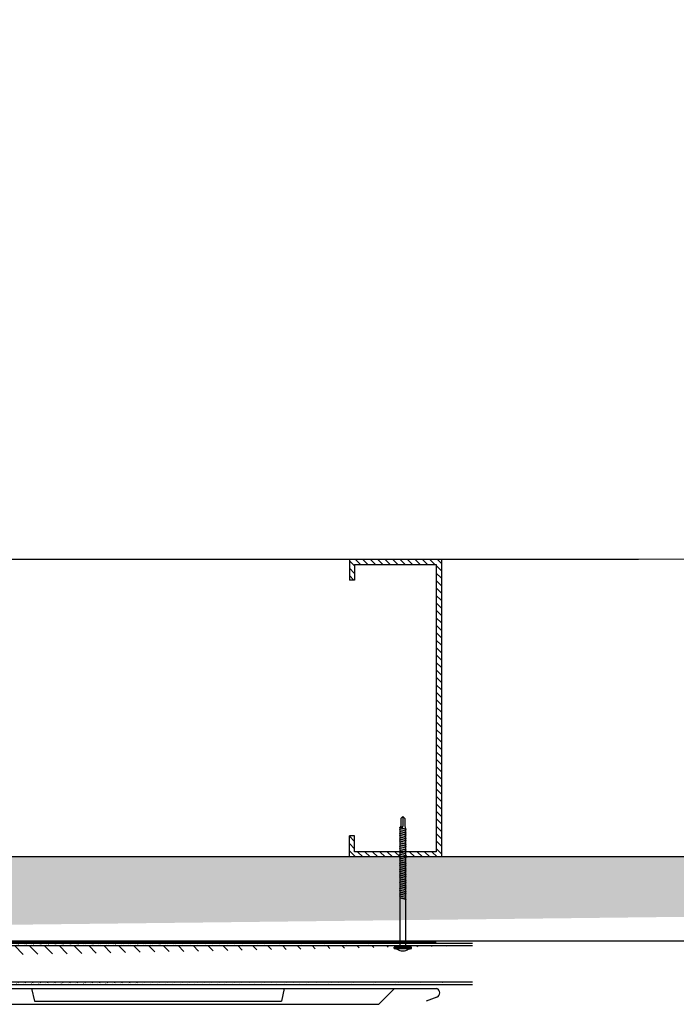
# Model space of a CAD drawing. Units: inches. Extents: x -111 to 5296, y -1116 to 1105.
# Drawn here: x 132 to 148, y -349 to -326 of the extents above; entities that cross this region are included whole.
import ezdxf

# ---------------------------------------------------------------- set-up
doc = ezdxf.new("R2010")
doc.units = ezdxf.units.IN
doc.header["$MEASUREMENT"] = 0
for name, color, linetype in [('panel', 5, 'Continuous'), ('Substrate', 3, 'Continuous'), ('WEATHERPROOF', 1, 'Continuous')]:
    doc.layers.add(name, color=color, linetype=linetype)
doc.layers.add('S-GRID', color=1, linetype='Continuous', lineweight=9)
pattern_1 = [(315, (1055.539904353784, -1342.654064600029), (-0.08838834764831842, -0.08838834764831846), [])]

msp = doc.modelspace()

# ---------------------------------------------------------------- hatches: boundary and pattern name
h = msp.add_hatch()
h.set_pattern_fill('ANSI31', color=256, angle=-1.272221872585407e-14, style=0)
h.set_pattern_definition(pattern_1)
h.paths.add_polyline_path([(141.9328865397508, -338.4352930354417), (141.9328803159669, -345.5095690167587), (141.0776180767952, -345.5095655342103), (141.077618076795, -345.4835828263181), (141.0991180767946, -345.4785828263181), (141.077618076795, -345.4735828263188), (141.077618076795, -345.4385828263182), (141.0991180767945, -345.433582826319), (141.0776180767951, -345.4285828263189), (141.077618076795, -345.3935828263181), (141.0991180767945, -345.3885828263189), (141.0833487464969, -345.3849155402028), (141.8078804256316, -345.3849184904286), (141.8078864297802, -338.5602911124755), (139.8721434275968, -338.5602911124753), (139.8721434275968, -338.9352946991776), (139.7471434275968, -338.9352877734831), (139.7471434275968, -338.4352911124753)])
h = msp.add_hatch()
h.set_pattern_fill('ANSI31', color=256, angle=-1.272221872585407e-14, style=0)
h.set_pattern_definition(pattern_1)
h.paths.add_polyline_path([(140.9576180767952, -345.3849150282392), (140.9576180767951, -345.3975746780392), (140.9361180767951, -345.4025746780396), (140.9576180767952, -345.4075746780397), (140.9576180767951, -345.4425746780393), (140.9361180767954, -345.4475746780396), (140.9576180767952, -345.4525746780388), (140.9576180767952, -345.4875746780396), (140.9361180767951, -345.4925746780398), (140.9576180767953, -345.4975746780391), (140.9576180767952, -345.5095650531026), (139.7471151299632, -345.5095601165253), (139.7471151299632, -345.0095729803945), (139.8721151299632, -345.009579906089), (139.8721151299632, -345.384910608172)])
h = msp.add_hatch()
h.set_pattern_fill('INSUL', color=6, angle=-45.00000000000001, style=0)
h.set_pattern_definition([(45.00000000000001, (-6197.994516869588, -5544.603218050775), (0.2651650429449554, -0.2651650429449552), []), (45.00000000000001, (-6197.90612852194, -5544.691606398423), (0.2651650429449554, -0.2651650429449552), [0.125, -0.125]), (45.00000000000001, (-6197.817740174291, -5544.779994746071), (0.2651650429449554, -0.2651650429449552), [0.125, -0.125])])
edge = h.paths.add_edge_path()
edge.add_line((268.465955682127, -345.5102260203984), (98.61107578833429, -345.5095333317221))
edge.add_line((98.61107578833429, -345.5095343870744), (98.61107652868117, -347.5095343870744))
edge.add_line((268.4659475258858, -347.510226020382), (98.61106763209312, -347.5095333317058))
at = {"layer": 'Substrate'}
h = msp.add_hatch(dxfattribs=at)
h.set_pattern_fill('ANSI31', color=256, angle=-90.00000000000001, style=0)
h.set_pattern_definition([(44.99999999999999, (447.1023332877169, -817.7825214006571), (0.08838834764831843, -0.08838834764831845), [])])
edge = h.paths.add_edge_path()
edge.add_line((142.6749258969623, -347.5665105729096), (98.6033849216036, -347.5665105729095))
edge.add_line((98.60338492160378, -347.6165105729097), (142.6749258969625, -347.6165105729097))
edge.add_line((98.60338492160366, -347.5665105729096), (98.60338492160366, -347.6165105729097))
h = msp.add_hatch(dxfattribs=at)
h.set_pattern_fill('ANSI31', color=256, scale=2, angle=-1.272221872585407e-14, style=0)
h.set_pattern_definition([(315, (447.1023332877169, -817.7825214006571), (-0.1767766952966369, -0.1767766952966369), [])])
edge = h.paths.add_edge_path(flags=17)
edge.add_ellipse((98.96001968474314, -348.3647571684123), major_axis=(-0.2, 3.673940397442059e-17), ratio=0.15625, start_angle=0, end_angle=360, ccw=False)
edge = h.paths.add_edge_path(flags=17)
edge.add_ellipse((106.9600196847431, -348.3647571684123), major_axis=(-0.2, 3.673940397442059e-17), ratio=0.15625, start_angle=0, end_angle=360, ccw=False)
edge = h.paths.add_edge_path(flags=17)
edge.add_ellipse((114.9600196847431, -348.3647571684123), major_axis=(-0.2, 3.673940397442059e-17), ratio=0.15625, start_angle=0, end_angle=360, ccw=False)
edge = h.paths.add_edge_path(flags=17)
edge.add_ellipse((122.9600196847431, -348.3647571684123), major_axis=(-0.2, 3.673940397442059e-17), ratio=0.15625, start_angle=0, end_angle=360, ccw=False)
h.paths.add_polyline_path([(99.57382990063292, -348.4865105729097), (98.60338492160366, -348.4865105729097)], flags=17)
edge = h.paths.add_edge_path()
edge.add_line((98.60338492160378, -347.6165105729097), (142.6749258969625, -347.6165105729097))
edge.add_line((98.60338492160378, -347.6165105729097), (98.60338492160366, -348.4865089982025))
edge.add_line((142.6749258969625, -348.4865105729099), (98.60338492160366, -348.4865105729096))
h = msp.add_hatch(dxfattribs=at)
h.set_pattern_fill('ANSI31', color=256, angle=-90.00000000000001, style=0)
h.set_pattern_definition([(44.99999999999999, (447.0902494937395, -818.7025244278695), (0.08838834764831843, -0.08838834764831845), [])])
edge = h.paths.add_edge_path()
edge.add_line((142.6628421029849, -348.486513600122), (98.59130112762625, -348.4865136001219))
edge.add_line((98.59130112762631, -348.5365136001221), (142.6628421029849, -348.5365136001221))
edge.add_line((98.5913011276262, -348.486513600122), (98.5913011276262, -348.5365136001221))

# ---------------------------------------------------------------- linework, layer by layer
for p, q in [((141.0176188192763, -344.5451113419995), (140.967618819277, -344.5951113419988)), ((140.967618819277, -344.5951113419988), (140.967618819277, -344.770111341999)), ((141.0176188192763, -344.5451113419995), (141.0176188192763, -344.770111341999)), ((141.0176188192763, -344.5451113419995), (141.0676188192764, -344.5951113419988)), ((141.0676188192764, -344.5951113419988), (141.0676188192764, -344.770111341999)), ((140.9361188192769, -344.8175619695585), (140.9576188192768, -344.8125619695584)), ((140.9361188192769, -344.8175619695585), (140.9576188192768, -344.8225619695586)), ((141.0991188192765, -344.8485701178379), (140.9361188192769, -344.8175619695585)), ((140.9361188192769, -344.8625619695586), (140.9576188192768, -344.8575619695585)), ((140.9361188192769, -344.8625619695586), (140.9576188192768, -344.8675619695587)), ((141.0991188192765, -344.8935701178371), (140.9361188192769, -344.8625619695586)), ((140.9361188192769, -344.9075619695587), (140.9576188192768, -344.9025619695586)), ((140.9361188192769, -344.9075619695587), (140.9576188192768, -344.9125619695579)), ((141.0991188192765, -344.9385701178372), (140.9361188192769, -344.9075619695587)), ((140.9361188192769, -344.9525619695578), (140.9576188192768, -344.9475619695586)), ((140.9361188192769, -344.9525619695578), (140.9576188192768, -344.957561969558)), ((141.0991188192765, -344.9835701178372), (140.9361188192769, -344.9525619695578)), ((140.967618819277, -344.770111341999), (140.9576188192768, -344.8125619695584)), ((140.9576188192768, -344.8125619695584), (141.0776188192767, -344.8435701178378)), ((140.9576188192768, -344.8575619695585), (140.9576188192768, -344.8225619695586)), ((141.0776188192767, -344.8535701178371), (140.9576188192768, -344.8225619695586)), ((140.9576188192768, -344.8575619695585), (141.0776188192767, -344.8885701178379)), ((140.9576188192768, -344.9025619695586), (140.9576188192768, -344.8675619695587)), ((141.0776188192767, -344.8985701178372), (140.9576188192768, -344.8675619695587)), ((140.9576188192768, -344.9025619695586), (141.0776188192767, -344.933570117838)), ((140.9576188192768, -344.9475619695586), (140.9576188192768, -344.9125619695579)), ((141.0776188192767, -344.9435701178373), (140.9576188192768, -344.9125619695579)), ((140.9576188192768, -344.9475619695586), (141.0776188192767, -344.9785701178371)), ((140.9576188192768, -344.9925619695587), (140.9576188192768, -344.957561969558)), ((141.0776188192767, -344.9885701178374), (140.9576188192768, -344.957561969558)), ((140.999420307563, -344.8201113419992), (140.967618819277, -344.770111341999)), ((141.0176188192763, -344.770111341999), (140.999420307563, -344.8201113419992)), ((141.0676188192764, -344.770111341999), (141.0776188192767, -344.8435701178378)), ((141.0991188192765, -344.8485701178379), (141.0776188192767, -344.8435701178378)), ((141.0991188192765, -344.8485701178379), (141.0776188192767, -344.8535701178371)), ((141.0776188192767, -344.8535701178371), (141.0776188192767, -344.8885701178379)), ((141.0991188192765, -344.8935701178371), (141.0776188192767, -344.8885701178379)), ((141.0991188192765, -344.8935701178371), (141.0776188192767, -344.8985701178372)), ((141.0776188192767, -344.8985701178372), (141.0776188192767, -344.9335701178371)), ((141.0991188192765, -344.9385701178372), (141.0776188192767, -344.933570117838)), ((141.0991188192765, -344.9385701178372), (141.0776188192767, -344.9435701178373)), ((141.0776188192767, -344.9435701178373), (141.0776188192767, -344.9785701178371)), ((140.9361188192769, -344.9975619695579), (140.9576188192768, -344.9925619695587)), ((140.9361188192769, -344.9975619695579), (140.9576188192768, -345.002561969558)), ((141.0991188192765, -345.0285701178373), (140.9361188192769, -344.9975619695579)), ((140.9361188192769, -345.042561969558), (140.9576188192768, -345.0375619695579)), ((140.9361188192769, -345.042561969558), (140.9576188192768, -345.0475619695581)), ((141.0991188192765, -345.0735701178374), (140.9361188192769, -345.042561969558)), ((140.9361188192769, -345.0875619695581), (140.9576188192768, -345.082561969558)), ((140.9361188192769, -345.0875619695581), (140.9576188192768, -345.0925619695582)), ((141.0991188192765, -345.1185701178375), (140.9361188192769, -345.0875619695581)), ((140.9361188192769, -345.1325619695581), (140.9576188192768, -345.127561969558)), ((140.9361188192769, -345.1325619695581), (140.9576188192768, -345.1375619695582)), ((141.0991188192765, -345.1635701178375), (140.9361188192769, -345.1325619695581)), ((140.9361188192769, -345.1775619695582), (140.9576188192768, -345.1725619695581)), ((140.9361188192769, -345.1775619695582), (140.9576188192768, -345.1825619695583)), ((141.0991188192765, -345.2085701178376), (140.9361188192769, -345.1775619695582)), ((140.9576188192768, -344.9925619695587), (141.0776188192767, -345.0235701178372)), ((140.9576188192768, -345.0375619695579), (140.9576188192768, -345.002561969558)), ((141.0776188192767, -345.0335701178374), (140.9576188192768, -345.002561969558)), ((140.9576188192768, -345.0375619695579), (141.0776188192767, -345.0685701178373)), ((140.9576188192768, -345.082561969558), (140.9576188192768, -345.0475619695581)), ((141.0776188192767, -345.0785701178375), (140.9576188192768, -345.0475619695581)), ((140.9576188192768, -345.082561969558), (141.0776188192767, -345.1135701178374)), ((140.9576188192768, -345.127561969558), (140.9576188192768, -345.0925619695582)), ((141.0776188192767, -345.1235701178376), (140.9576188192768, -345.0925619695582)), ((140.9576188192768, -345.127561969558), (141.0776188192767, -345.1585701178374)), ((140.9576188192768, -345.1725619695581), (140.9576188192768, -345.1375619695582)), ((141.0776188192767, -345.1685701178376), (140.9576188192768, -345.1375619695582)), ((140.9576188192768, -345.1725619695581), (141.0776188192767, -345.2035701178375)), ((140.9576188192768, -345.2175619695582), (140.9576188192768, -345.1825619695583)), ((141.0776188192767, -345.2135701178377), (140.9576188192768, -345.1825619695583)), ((141.0991188192765, -344.9835701178372), (141.0776188192767, -344.9785701178371)), ((141.0991188192765, -344.9835701178372), (141.0776188192767, -344.9885701178374)), ((141.0776188192767, -344.9885701178374), (141.0776188192767, -345.0235701178372)), ((141.0991188192765, -345.0285701178373), (141.0776188192767, -345.0235701178372)), ((141.0991188192765, -345.0285701178373), (141.0776188192767, -345.0335701178374)), ((141.0776188192767, -345.0335701178374), (141.0776188192767, -345.0685701178373)), ((141.0991188192765, -345.0735701178374), (141.0776188192767, -345.0685701178373)), ((141.0991188192765, -345.0735701178374), (141.0776188192767, -345.0785701178375)), ((141.0776188192767, -345.0785701178375), (141.0776188192767, -345.1135701178374)), ((141.0991188192765, -345.1185701178375), (141.0776188192767, -345.1135701178374)), ((141.0991188192765, -345.1185701178375), (141.0776188192767, -345.1235701178376)), ((141.0776188192767, -345.1235701178376), (141.0776188192767, -345.1585701178374)), ((141.0991188192765, -345.1635701178375), (141.0776188192767, -345.1585701178374)), ((141.0991188192765, -345.1635701178375), (141.0776188192767, -345.1685701178376)), ((141.0776188192767, -345.1685701178376), (141.0776188192767, -345.2035701178375)), ((141.0991188192765, -345.2085701178376), (141.0776188192767, -345.2035701178375)), ((141.0991188192765, -345.2085701178376), (141.0776188192767, -345.2135701178377)), ((140.9361188192769, -345.2225619695583), (140.9576188192768, -345.2175619695582)), ((140.9361188192769, -345.2225619695583), (140.9576188192768, -345.2275619695584)), ((141.0991188192765, -345.2535701178377), (140.9361188192769, -345.2225619695583)), ((140.9361188192769, -345.2675619695584), (140.9576188192768, -345.2625619695582)), ((140.9361188192769, -345.2675619695584), (140.9576188192768, -345.2725619695585)), ((141.0991188192765, -345.2985701178378), (140.9361188192769, -345.2675619695584)), ((140.9361188192769, -345.3125619695584), (140.9576188192768, -345.3075619695583)), ((140.9361188192769, -345.3125619695584), (140.9576188192768, -345.3175619695585)), ((141.0991188192765, -345.3435701178378), (140.9361188192769, -345.3125619695584)), ((140.9361188192769, -345.3575619695585), (140.9576188192768, -345.3525619695584)), ((140.9361188192769, -345.3575619695585), (140.9576188192768, -345.3625619695586)), ((141.0991188192765, -345.3885701178379), (140.9361188192769, -345.3575619695585)), ((140.9361188192769, -345.4025619695586), (140.9576188192768, -345.3975619695585)), ((140.9361188192769, -345.4025619695586), (140.9576188192768, -345.4075619695587)), ((141.0991188192765, -345.433570117838), (140.9361188192769, -345.4025619695586)), ((140.9361188192769, -345.4475619695586), (140.9576188192768, -345.4425619695585)), ((140.9576188192768, -345.2175619695582), (141.0776188192767, -345.2485701178376)), ((140.9576188192768, -345.2625619695582), (140.9576188192768, -345.2275619695584)), ((141.0776188192767, -345.2585701178378), (140.9576188192768, -345.2275619695584)), ((140.9576188192768, -345.2625619695582), (141.0776188192767, -345.2935701178376)), ((140.9576188192768, -345.3075619695583), (140.9576188192768, -345.2725619695585)), ((141.0776188192767, -345.3035701178379), (140.9576188192768, -345.2725619695585)), ((140.9576188192768, -345.3075619695583), (141.0776188192767, -345.3385701178377)), ((140.9576188192768, -345.3525619695584), (140.9576188192768, -345.3175619695585)), ((141.0776188192767, -345.3485701178379), (140.9576188192768, -345.3175619695585)), ((140.9576188192768, -345.3525619695584), (141.0776188192767, -345.3835701178378)), ((140.9576188192768, -345.3975619695585), (140.9576188192768, -345.3625619695586)), ((141.0776188192767, -345.3935701178371), (140.9576188192768, -345.3625619695586)), ((140.9576188192768, -345.3975619695585), (141.0776188192767, -345.4285701178379)), ((140.9576188192768, -345.4425619695585), (140.9576188192768, -345.4075619695587)), ((141.0776188192767, -345.4385701178372), (140.9576188192768, -345.4075619695587)), ((140.9576188192768, -345.4425619695585), (141.0776188192767, -345.4735701178379)), ((141.0776188192767, -345.2135701178377), (141.0776188192767, -345.2485701178376)), ((141.0991188192765, -345.2535701178377), (141.0776188192767, -345.2485701178376)), ((141.0991188192765, -345.2535701178377), (141.0776188192767, -345.2585701178378)), ((141.0776188192767, -345.2585701178378), (141.0776188192767, -345.2935701178376)), ((141.0991188192765, -345.2985701178378), (141.0776188192767, -345.2935701178376)), ((141.0991188192765, -345.2985701178378), (141.0776188192767, -345.3035701178379)), ((141.0776188192767, -345.3035701178379), (141.0776188192767, -345.3385701178377)), ((141.0991188192765, -345.3435701178378), (141.0776188192767, -345.3385701178377)), ((141.0991188192765, -345.3435701178378), (141.0776188192767, -345.3485701178379)), ((141.0776188192767, -345.3485701178379), (141.0776188192767, -345.3835701178378)), ((141.0991188192765, -345.3885701178379), (141.0776188192767, -345.3835701178378)), ((141.0991188192765, -345.3885701178379), (141.0776188192767, -345.3935701178371)), ((141.0776188192767, -345.3935701178371), (141.0776188192767, -345.4285701178379)), ((141.0991188192765, -345.433570117838), (141.0776188192767, -345.4285701178379)), ((141.0991188192765, -345.433570117838), (141.0776188192767, -345.4385701178372)), ((141.0776188192767, -345.4385701178372), (141.0776188192767, -345.4735701178379)), ((140.9361188192769, -345.4475619695586), (140.9576188192768, -345.4525619695578)), ((141.0991188192765, -345.4785701178371), (140.9361188192769, -345.4475619695586)), ((140.9361188192769, -345.4925619695587), (140.9576188192768, -345.4875619695586)), ((140.9361188192769, -345.4925619695587), (140.9576188192768, -345.4975619695579)), ((141.0991188192765, -345.5235701178372), (140.9361188192769, -345.4925619695587)), ((140.9361188192769, -345.5375619695579), (140.9576188192768, -345.5325619695587)), ((140.9361188192769, -345.5375619695579), (140.9576188192768, -345.542561969558)), ((141.0991188192765, -345.5685701178373), (140.9361188192769, -345.5375619695579)), ((140.9361188192769, -345.582561969558), (140.9576188192768, -345.5775619695578)), ((140.9361188192769, -345.582561969558), (140.9576188192768, -345.5875619695581)), ((141.0991188192765, -345.6135701178374), (140.9361188192769, -345.582561969558)), ((140.9361188192769, -345.627561969558), (140.9576188192768, -345.6225619695579)), ((140.9361188192769, -345.627561969558), (140.9576188192768, -345.6325619695581)), ((141.0991188192765, -345.6585701178374), (140.9361188192769, -345.627561969558)), ((140.9361188192769, -345.6725619695581), (140.9576188192768, -345.667561969558)), ((140.9361188192769, -345.6725619695581), (140.9576188192768, -345.6775619695582)), ((141.0991188192765, -345.7035701178375), (140.9361188192769, -345.6725619695581)), ((140.9576188192768, -345.4875619695586), (140.9576188192768, -345.4525619695578)), ((141.0776188192767, -345.4835701178372), (140.9576188192768, -345.4525619695578)), ((140.9576188192768, -345.4875619695586), (141.0776188192767, -345.5185701178371)), ((140.9576188192768, -345.5325619695587), (140.9576188192768, -345.4975619695579)), ((141.0776188192767, -345.5285701178373), (140.9576188192768, -345.4975619695579)), ((140.9576188192768, -345.5325619695587), (141.0776188192767, -345.5635701178372)), ((140.9576188192768, -345.5775619695578), (140.9576188192768, -345.542561969558)), ((141.0776188192767, -345.5735701178374), (140.9576188192768, -345.542561969558)), ((140.9576188192768, -345.5775619695578), (141.0776188192767, -345.6085701178372)), ((140.9576188192768, -345.6225619695579), (140.9576188192768, -345.5875619695581)), ((141.0776188192767, -345.6185701178375), (140.9576188192768, -345.5875619695581)), ((140.9576188192768, -345.6225619695579), (141.0776188192767, -345.6535701178373)), ((140.9576188192768, -345.667561969558), (140.9576188192768, -345.6325619695581)), ((141.0776188192767, -345.6635701178375), (140.9576188192768, -345.6325619695581)), ((140.9576188192768, -345.667561969558), (141.0776188192767, -345.6985701178374)), ((141.0991188192765, -345.4785701178371), (141.0776188192767, -345.4735701178379)), ((141.0991188192765, -345.4785701178371), (141.0776188192767, -345.4835701178372)), ((141.0776188192767, -345.4835701178372), (141.0776188192767, -345.5185701178371)), ((141.0991188192765, -345.5235701178372), (141.0776188192767, -345.5185701178371)), ((141.0991188192765, -345.5235701178372), (141.0776188192767, -345.5285701178373)), ((141.0776188192767, -345.5285701178373), (141.0776188192767, -345.5635701178372)), ((141.0991188192765, -345.5685701178373), (141.0776188192767, -345.5635701178372)), ((141.0991188192765, -345.5685701178373), (141.0776188192767, -345.5735701178374)), ((141.0776188192767, -345.5735701178374), (141.0776188192767, -345.6085701178372)), ((141.0991188192765, -345.6135701178374), (141.0776188192767, -345.6085701178372)), ((141.0991188192765, -345.6135701178374), (141.0776188192767, -345.6185701178375)), ((141.0776188192767, -345.6185701178375), (141.0776188192767, -345.6535701178373)), ((141.0991188192765, -345.6585701178374), (141.0776188192767, -345.6535701178373)), ((141.0991188192765, -345.6585701178374), (141.0776188192767, -345.6635701178375)), ((141.0776188192767, -345.6635701178375), (141.0776188192767, -345.6985701178374)), ((140.9361188192769, -345.7175619695582), (140.9576188192768, -345.7125619695581)), ((140.9361188192769, -345.7175619695582), (140.9576188192768, -345.7225619695583)), ((141.0991188192765, -345.7485701178376), (140.9361188192769, -345.7175619695582)), ((140.9361188192769, -345.7625619695582), (140.9576188192768, -345.7575619695581)), ((140.9361188192769, -345.7625619695582), (140.9576188192768, -345.7675619695584)), ((141.0991188192765, -345.7935701178376), (140.9361188192769, -345.7625619695582)), ((140.9361188192769, -345.8075619695583), (140.9576188192768, -345.8025619695582)), ((140.9361188192769, -345.8075619695583), (140.9576188192768, -345.8125619695584)), ((141.0991188192765, -345.8385701178377), (140.9361188192769, -345.8075619695583)), ((140.9361188192769, -345.8525619695584), (140.9576188192768, -345.8475619695583)), ((140.9361188192769, -345.8525619695584), (140.9576188192768, -345.8575619695585)), ((141.0991188192765, -345.8835701178378), (140.9361188192769, -345.8525619695584)), ((140.9361188192769, -345.8975619695585), (140.9576188192768, -345.8925619695584)), ((140.9361188192769, -345.8975619695585), (140.9576188192768, -345.9025619695586)), ((141.0991188192765, -345.9285701178379), (140.9361188192769, -345.8975619695585)), ((140.9576188192768, -345.7125619695581), (140.9576188192768, -345.6775619695582)), ((141.0776188192767, -345.7085701178376), (140.9576188192768, -345.6775619695582)), ((140.9576188192768, -345.7125619695581), (141.0776188192767, -345.7435701178375)), ((140.9576188192768, -345.7575619695581), (140.9576188192768, -345.7225619695583)), ((141.0776188192767, -345.7535701178377), (140.9576188192768, -345.7225619695583)), ((140.9576188192768, -345.7575619695581), (141.0776188192767, -345.7885701178375)), ((140.9576188192768, -345.8025619695582), (140.9576188192768, -345.7675619695584)), ((141.0776188192767, -345.7985701178378), (140.9576188192768, -345.7675619695584)), ((140.9576188192768, -345.8025619695582), (141.0776188192767, -345.8335701178376)), ((140.9576188192768, -345.8475619695583), (140.9576188192768, -345.8125619695584)), ((141.0776188192767, -345.8435701178378), (140.9576188192768, -345.8125619695584)), ((140.9576188192768, -345.8475619695583), (141.0776188192767, -345.8785701178377)), ((140.9576188192768, -345.8925619695584), (140.9576188192768, -345.8575619695585)), ((141.0776188192767, -345.8885701178379), (140.9576188192768, -345.8575619695585)), ((140.9576188192768, -345.8925619695584), (141.0776188192767, -345.9235701178378)), ((140.9576188192768, -345.9375619695584), (140.9576188192768, -345.9025619695586)), ((141.0776188192767, -345.933570117838), (140.9576188192768, -345.9025619695586)), ((141.0991188192765, -345.7035701178375), (141.0776188192767, -345.6985701178374)), ((141.0991188192765, -345.7035701178375), (141.0776188192767, -345.7085701178376)), ((141.0776188192767, -345.7085701178376), (141.0776188192767, -345.7435701178375)), ((141.0991188192765, -345.7485701178376), (141.0776188192767, -345.7435701178375)), ((141.0991188192765, -345.7485701178376), (141.0776188192767, -345.7535701178377)), ((141.0776188192767, -345.7535701178377), (141.0776188192767, -345.7885701178375)), ((141.0991188192765, -345.7935701178376), (141.0776188192767, -345.7885701178375)), ((141.0991188192765, -345.7935701178376), (141.0776188192767, -345.7985701178378)), ((141.0776188192767, -345.7985701178378), (141.0776188192767, -345.8335701178376)), ((141.0991188192765, -345.8385701178377), (141.0776188192767, -345.8335701178376)), ((141.0991188192765, -345.8385701178377), (141.0776188192767, -345.8435701178378)), ((141.0776188192767, -345.8435701178378), (141.0776188192767, -345.8785701178377)), ((141.0991188192765, -345.8835701178378), (141.0776188192767, -345.8785701178377)), ((141.0991188192765, -345.8835701178378), (141.0776188192767, -345.8885701178379)), ((141.0776188192767, -345.8885701178379), (141.0776188192767, -345.9235701178378)), ((140.9361188192769, -345.9425619695585), (140.9576188192768, -345.9375619695584)), ((140.9361188192769, -345.9425619695585), (140.9576188192768, -345.9475619695586)), ((141.0991188192765, -345.9735701178379), (140.9361188192769, -345.9425619695585)), ((140.9361188192769, -345.9875619695586), (140.9576188192768, -345.9825619695585)), ((140.9361188192769, -345.9875619695586), (140.9576188192768, -345.9925619695587)), ((141.0991188192765, -346.0185701178371), (140.9361188192769, -345.9875619695586)), ((140.9361188192769, -346.0325619695587), (140.9576188192768, -346.0275619695586)), ((140.9361188192769, -346.0325619695587), (140.9576188192768, -346.0375619695579)), ((141.0991188192765, -346.0635701178372), (140.9361188192769, -346.0325619695587)), ((140.9361188192769, -346.0775619695578), (140.9576188192768, -346.0725619695586)), ((140.9361188192769, -346.0775619695578), (140.9576188192768, -346.082561969558)), ((141.0991188192765, -346.1085701178372), (140.9361188192769, -346.0775619695578)), ((140.9361188192769, -346.1225619695579), (140.9576188192768, -346.1175619695587)), ((140.9361188192769, -346.1225619695579), (140.9576188192768, -346.127561969558)), ((141.0991188192765, -346.1535701178373), (140.9361188192769, -346.1225619695579)), ((140.9576188192768, -345.9375619695584), (141.0776188192767, -345.9685701178378)), ((140.9576188192768, -345.9825619695585), (140.9576188192768, -345.9475619695586)), ((141.0776188192767, -345.9785701178371), (140.9576188192768, -345.9475619695586)), ((140.9576188192768, -345.9825619695585), (141.0776188192767, -346.0135701178379)), ((140.9576188192768, -346.0275619695586), (140.9576188192768, -345.9925619695587)), ((141.0776188192767, -346.0235701178372), (140.9576188192768, -345.9925619695587)), ((140.9576188192768, -346.0275619695586), (141.0776188192767, -346.058570117838)), ((140.9576188192768, -346.0725619695586), (140.9576188192768, -346.0375619695579)), ((141.0776188192767, -346.0685701178373), (140.9576188192768, -346.0375619695579)), ((140.9576188192768, -346.0725619695586), (141.0776188192767, -346.1035701178371)), ((140.9576188192768, -346.1175619695587), (140.9576188192768, -346.082561969558)), ((141.0776188192767, -346.1135701178374), (140.9576188192768, -346.082561969558)), ((140.9576188192768, -346.1175619695587), (141.0776188192767, -346.1485701178372)), ((140.9576188192768, -346.1625619695579), (140.9576188192768, -346.127561969558)), ((141.0776188192767, -346.1585701178374), (140.9576188192768, -346.127561969558)), ((141.0991188192765, -345.9285701178379), (141.0776188192767, -345.9235701178378)), ((141.0991188192765, -345.9285701178379), (141.0776188192767, -345.933570117838)), ((141.0776188192767, -345.933570117838), (141.0776188192767, -345.9685701178378)), ((141.0991188192765, -345.9735701178379), (141.0776188192767, -345.9685701178378)), ((141.0991188192765, -345.9735701178379), (141.0776188192767, -345.9785701178371)), ((141.0776188192767, -345.9785701178371), (141.0776188192767, -346.0135701178379)), ((141.0991188192765, -346.0185701178371), (141.0776188192767, -346.0135701178379)), ((141.0991188192765, -346.0185701178371), (141.0776188192767, -346.0235701178372)), ((141.0776188192767, -346.0235701178372), (141.0776188192767, -346.0585701178371)), ((141.0991188192765, -346.0635701178372), (141.0776188192767, -346.0585701178371)), ((141.0991188192765, -346.0635701178372), (141.0776188192767, -346.0685701178373)), ((141.0776188192767, -346.0685701178373), (141.0776188192767, -346.1035701178371)), ((141.0991188192765, -346.1085701178372), (141.0776188192767, -346.1035701178371)), ((141.0991188192765, -346.1085701178372), (141.0776188192767, -346.1135701178374)), ((141.0776188192767, -346.1135701178374), (141.0776188192767, -346.1485701178372)), ((140.9361188192769, -346.167561969558), (140.9576188192768, -346.1625619695579)), ((140.9361188192769, -346.167561969558), (140.9576188192768, -346.1725619695581)), ((141.0991188192765, -346.1985701178374), (140.9361188192769, -346.167561969558)), ((140.9361188192769, -346.2125619695581), (140.9576188192768, -346.207561969558)), ((140.9361188192769, -346.2125619695581), (140.9576188192768, -346.2175619695582)), ((141.0991188192765, -346.2435701178375), (140.9361188192769, -346.2125619695581)), ((140.9361188192769, -346.2575619695581), (140.9576188192768, -346.252561969558)), ((140.9361188192769, -346.2575619695581), (140.9576188192768, -346.2625619695582)), ((141.0991188192765, -346.2885701178375), (140.9361188192769, -346.2575619695581)), ((140.9361188192769, -346.3025619695582), (140.9576188192768, -346.2975619695581)), ((140.9361188192769, -346.3025619695582), (140.9576188192768, -346.3075619695583)), ((141.0991188192765, -346.3335701178376), (140.9361188192769, -346.3025619695582)), ((140.9361188192769, -346.3475619695583), (140.9576188192768, -346.3425619695582)), ((140.9361188192769, -346.3475619695583), (140.9576188192768, -346.3525619695584)), ((141.0991188192765, -346.3785701178377), (140.9361188192769, -346.3475619695583)), ((140.9576188192768, -346.1625619695579), (141.0776188192767, -346.1935701178373)), ((140.9576188192768, -346.207561969558), (140.9576188192768, -346.1725619695581)), ((141.0776188192767, -346.2035701178375), (140.9576188192768, -346.1725619695581)), ((140.9576188192768, -346.207561969558), (141.0776188192767, -346.2385701178374)), ((140.9576188192768, -346.252561969558), (140.9576188192768, -346.2175619695582)), ((141.0776188192767, -346.2485701178376), (140.9576188192768, -346.2175619695582)), ((140.9576188192768, -346.252561969558), (141.0776188192767, -346.2835701178374)), ((140.9576188192768, -346.2975619695581), (140.9576188192768, -346.2625619695582)), ((141.0776188192767, -346.2935701178376), (140.9576188192768, -346.2625619695582)), ((140.9576188192768, -346.2975619695581), (141.0776188192767, -346.3285701178375)), ((140.9576188192768, -346.3425619695582), (140.9576188192768, -346.3075619695583)), ((141.0776188192767, -346.3385701178377), (140.9576188192768, -346.3075619695583)), ((140.9576188192768, -346.3425619695582), (141.0776188192767, -346.3735701178376)), ((141.0776188192767, -346.3835701178378), (140.9576188192768, -346.3525619695584)), ((140.9576188192768, -346.3875619695582), (140.9576188192768, -346.3525619695584)), ((141.0991188192765, -346.1535701178373), (141.0776188192767, -346.1485701178372)), ((141.0991188192765, -346.1535701178373), (141.0776188192767, -346.1585701178374)), ((141.0776188192767, -346.1585701178374), (141.0776188192767, -346.1935701178373)), ((141.0991188192765, -346.1985701178374), (141.0776188192767, -346.1935701178373)), ((141.0991188192765, -346.1985701178374), (141.0776188192767, -346.2035701178375)), ((141.0776188192767, -346.2035701178375), (141.0776188192767, -346.2385701178374)), ((141.0991188192765, -346.2435701178375), (141.0776188192767, -346.2385701178374)), ((141.0991188192765, -346.2435701178375), (141.0776188192767, -346.2485701178376)), ((141.0776188192767, -346.2485701178376), (141.0776188192767, -346.2835701178374)), ((141.0991188192765, -346.2885701178375), (141.0776188192767, -346.2835701178374)), ((141.0991188192765, -346.2885701178375), (141.0776188192767, -346.2935701178376)), ((141.0776188192767, -346.2935701178376), (141.0776188192767, -346.3285701178375)), ((141.0991188192765, -346.3335701178376), (141.0776188192767, -346.3285701178375)), ((141.0991188192765, -346.3335701178376), (141.0776188192767, -346.3385701178377)), ((141.0776188192767, -346.3385701178377), (141.0776188192767, -346.3735701178376)), ((141.0991188192765, -346.3785701178377), (141.0776188192767, -346.3735701178376)), ((141.0991188192765, -346.3785701178377), (141.0776188192767, -346.3835701178378)), ((140.9361188192769, -346.3925619695584), (140.9576188192768, -346.3875619695582)), ((140.9361188192769, -346.3925619695584), (140.9576188192768, -346.3975619695585)), ((141.0991188192765, -346.4235701178378), (140.9361188192769, -346.3925619695584)), ((140.9361188192769, -346.4375619695584), (140.9576188192768, -346.4325619695583)), ((140.9361188192769, -346.4375619695584), (140.9576188192768, -346.4425619695585)), ((141.0991188192765, -346.4685701178378), (140.9361188192769, -346.4375619695584)), ((140.9361188192769, -346.4825619695585), (140.9576188192768, -346.4775619695584)), ((140.9361188192769, -346.4825619695585), (140.9576188192768, -346.4875619695586)), ((141.0991188192765, -346.5135701178379), (140.9361188192769, -346.4825619695585)), ((140.9576188192768, -346.3875619695582), (141.0776188192767, -346.4185701178376)), ((140.9576188192768, -346.4325619695583), (140.9576188192768, -346.3975619695585)), ((141.0776188192767, -346.4285701178379), (140.9576188192768, -346.3975619695585)), ((140.9576188192768, -346.4325619695583), (141.0776188192767, -346.4635701178377)), ((140.9576188192768, -346.4775619695584), (140.9576188192768, -346.4425619695585)), ((141.0776188192767, -346.4735701178379), (140.9576188192768, -346.4425619695585)), ((140.9576188192768, -346.4775619695584), (141.0776188192767, -346.5085701178378)), ((140.9576188192759, -347.6494335551825), (140.9576188192768, -346.4875619695586)), ((141.0776188192767, -346.5185701178371), (140.9576188192768, -346.4875619695586)), ((141.0776188192767, -346.3835701178378), (141.0776188192767, -346.4185701178376)), ((141.0991188192765, -346.4235701178378), (141.0776188192767, -346.4185701178376)), ((141.0991188192765, -346.4235701178378), (141.0776188192767, -346.4285701178379)), ((141.0776188192767, -346.4285701178379), (141.0776188192767, -346.4635701178377)), ((141.0991188192765, -346.4685701178378), (141.0776188192767, -346.4635701178377)), ((141.0991188192765, -346.4685701178378), (141.0776188192767, -346.4735701178379)), ((141.0776188192767, -346.4735701178379), (141.0776188192767, -346.5085701178378)), ((141.0991188192765, -346.5135701178379), (141.0776188192767, -346.5085701178378)), ((141.0991188192765, -346.5135701178379), (141.0776188192767, -346.5185701178371)), ((141.0776188192767, -346.5185701178371), (141.0776188192767, -347.6494335551825)), ((140.8141188192766, -347.682933555183), (140.8141188192766, -347.6509335551828)), ((141.2211188192768, -347.6494335551825), (140.8156188192769, -347.6494335551825)), ((141.2211188192768, -347.6844335551833), (140.8156188192769, -347.6844335551833)), ((141.155368819277, -347.6942576335924), (140.8798688192764, -347.6942576335924)), ((141.2211188192768, -347.6844335551833), (141.2211188192768, -347.6494335551825))]:
    msp.add_line(p, q)
for points in [[(107.7471441700783, -338.4352745004824), (114.6110778242821, -338.4352784039945), (130.6110778242821, -338.4352784039945), (146.6110778242821, -338.4352784039945)], [(139.7471441700783, -338.4352784039945), (141.932887282234, -338.4352784039945), (141.9328810581405, -345.5099062909367), (139.7471441700783, -345.5098973908189)], [(139.7471441700783, -338.4352784039945), (139.7471441700783, -338.9352784039945)], [(139.8721441700783, -338.5602784039945), (141.8078871722618, -338.5602784039945), (141.8078811681129, -345.3849057819477), (139.8721158724448, -345.3848978996911)], [(139.8721441700783, -338.4352784039945), (139.8721441700783, -338.4352963390505)], [(139.8721441700783, -338.5602784039945), (139.8721441700783, -338.9352784039945)], [(139.8721434063403, -338.9352819906543), (139.7471426412536, -338.9352750649174)], [(139.8721158724448, -345.0095671976081), (139.7471151073581, -345.0095602718712)], [(139.7471158724448, -345.5095671976081), (139.7471158724448, -345.0095671976081)], [(139.8721158724448, -345.3848978996911), (139.8721158724448, -345.0095671976081)], [(268.7035362241785, -345.5102259324521), (98.61107578833429, -345.5095333317223)]]:
    msp.add_lwpolyline(points)
at = {"color": 6}
msp.add_lwpolyline([(181.3813684461197, -347.5098708789705), (98.61106763209312, -347.5095333317059)], dxfattribs=at)
for centre, radius, start, end in [((140.8156188192769, -347.6509335551828), 0.0015, 90, 180), ((140.8156188192769, -347.682933555183), 0.0015, 180, 270), ((140.8874520278504, -347.4296517793965), 0.2647144936097721, 254.2547254187661, 268.3584378465235), ((141.0176188192763, -347.5068325848925), 0.2326009702907188, 233.6855844782369, 306.3144155217631), ((141.1451446581286, -347.4008941257153), 0.2935416175351147, 271.9960365314857, 284.9999999999945)]:
    msp.add_arc(centre, radius, start, end)
at = {"layer": 'panel'}
for points in [[(119.5724509954861, -348.6344716766238), (141.8224509954861, -348.6344716766238)], [(132.1974509954861, -348.6344716766238), (132.2700485267732, -348.9344716766238)], [(138.1974509954861, -348.6344716766238), (138.1348889214977, -348.9344716766238)], [(140.8224509954861, -348.6344716766238), (140.4474509954861, -349.0094716766238)], [(132.2700485267732, -348.9344716766238), (138.1348889214977, -348.9344716766238)], [(141.8224509954861, -348.8403561575141), (141.5724509954861, -348.9344716766238)], [(119.5724509954861, -349.0094716766238), (140.4474509954861, -349.0094716766238)]]:
    msp.add_lwpolyline(points, dxfattribs=at)
msp.add_arc((141.7867002899622, -348.7374139170689), 0.1089734729800798, 289.1515507156402, 70.84844928435977, dxfattribs=at)
at = {"layer": 'S-GRID'}
for points in [[(110.1741434282114, -338.4352745004824), (269.7016831196342, -338.4352274247048)], [(268.465955682127, -345.5102260203984), (98.61107578833429, -345.5095333317223)]]:
    msp.add_lwpolyline(points, dxfattribs=at)
at = {"layer": 'Substrate'}
for p, q in [((142.6749258969623, -347.5665105729096), (98.60338492160366, -347.5665105729095)), ((98.60338492160378, -347.6165105729097), (142.6749258969625, -347.6165105729097)), ((142.6749258969625, -348.4865105729099), (98.60338492160366, -348.4865105729096)), ((98.60338492160378, -348.5365105729098), (142.6749258969625, -348.5365105729098))]:
    msp.add_line(p, q, dxfattribs=at)
at = {"layer": 'WEATHERPROOF'}
msp.add_lwpolyline([(141.8064765491208, -347.5380069363427), (98.5796583742312, -347.5380069363427), (98.5796583742312, -304.826888481235)], dxfattribs=at)

doc.saveas('drawing.dxf')
